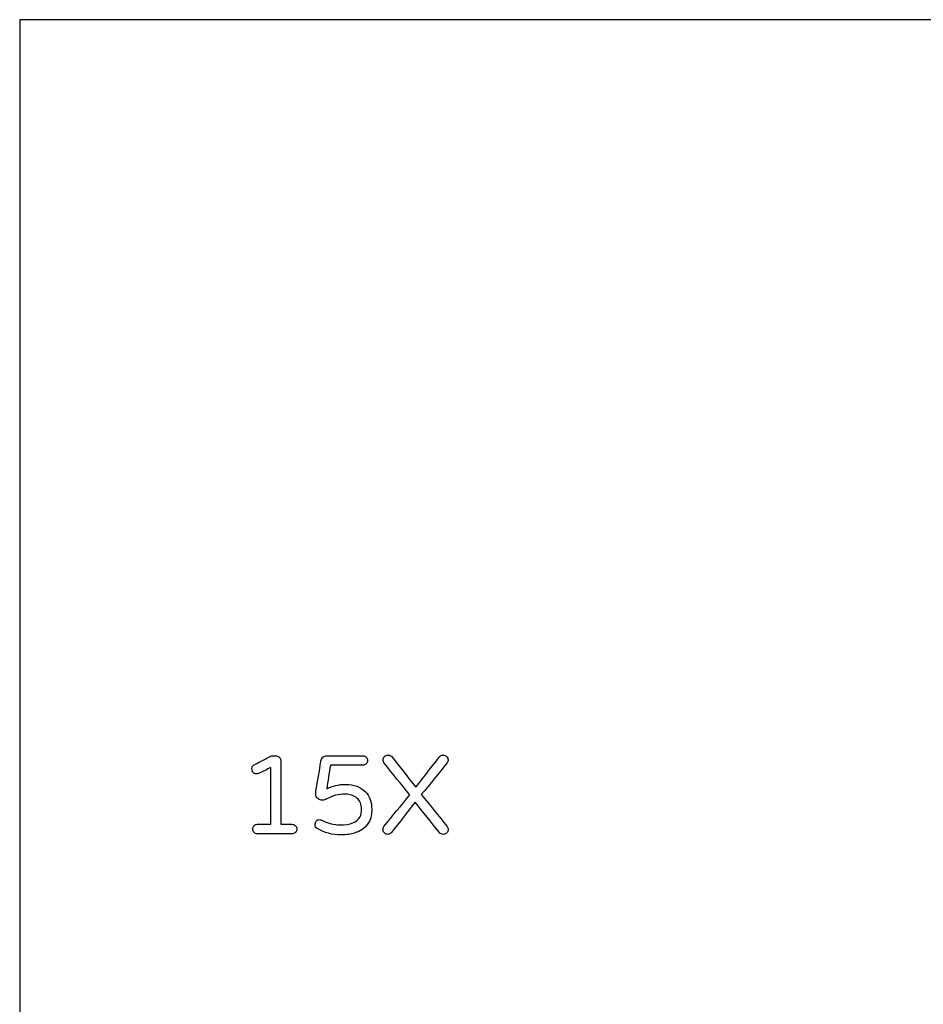
# Model space of a CAD drawing. Units: inches. Extents: x -336 to 536, y -147 to 347.
# Drawn here: x -336 to -109, y 100 to 347 of the extents above; entities that cross this region are included whole.
import ezdxf

# ---------------------------------------------------------------- set-up
doc = ezdxf.new("R2010")
doc.units = ezdxf.units.IN
doc.header["$MEASUREMENT"] = 0
doc.layers.add('Default', color=7, linetype='Continuous')

# ---------------------------------------------------------------- blocks, each defined once
blk = doc.blocks.new('block 296')
at = {"layer": 'Default', "color": 18, "lineweight": 25, "true_color": 0x000000}
blk.add_open_spline([(-266.86, 144.67), (-266.63, 144.44), (-266.51, 144.15), (-266.51, 143.82)], degree=3, dxfattribs=at)
blk = doc.blocks.new('block 297')
at = {"layer": 'Default', "color": 18, "lineweight": 25, "true_color": 0x000000}
blk.add_open_spline([(-266.51, 143.82), (-266.51, 143.48), (-266.63, 143.2), (-266.86, 142.98)], degree=3, dxfattribs=at)
blk = doc.blocks.new('block 298')
at = {"layer": 'Default', "color": 18, "lineweight": 25, "true_color": 0x000000}
blk.add_open_spline([(-266.86, 142.98), (-267.1, 142.75), (-267.38, 142.64), (-267.72, 142.64)], degree=3, dxfattribs=at)
blk = doc.blocks.new('block 299')
at = {"layer": 'Default', "color": 18, "lineweight": 25, "true_color": 0x000000}
blk.add_open_spline([(-267.72, 142.64), (-270.61, 142.64), (-273.5, 142.64), (-276.39, 142.64)], degree=3, dxfattribs=at)
blk = doc.blocks.new('block 300')
at = {"layer": 'Default', "color": 18, "lineweight": 25, "true_color": 0x000000}
blk.add_open_spline([(-276.39, 142.64), (-276.72, 142.64), (-277, 142.75), (-277.23, 142.98)], degree=3, dxfattribs=at)
blk = doc.blocks.new('block 301')
at = {"layer": 'Default', "color": 18, "lineweight": 25, "true_color": 0x000000}
blk.add_open_spline([(-277.23, 142.98), (-277.45, 143.2), (-277.57, 143.48), (-277.57, 143.82)], degree=3, dxfattribs=at)
blk = doc.blocks.new('block 302')
at = {"layer": 'Default', "color": 18, "lineweight": 25, "true_color": 0x000000}
blk.add_open_spline([(-277.57, 143.82), (-277.57, 144.15), (-277.45, 144.44), (-277.23, 144.67)], degree=3, dxfattribs=at)
blk = doc.blocks.new('block 303')
at = {"layer": 'Default', "color": 18, "lineweight": 25, "true_color": 0x000000}
blk.add_open_spline([(-277.23, 144.67), (-277, 144.91), (-276.72, 145.02), (-276.39, 145.02)], degree=3, dxfattribs=at)
blk = doc.blocks.new('block 304')
at = {"layer": 'Default', "color": 18, "lineweight": 25, "true_color": 0x000000}
blk.add_open_spline([(-276.39, 145.02), (-275.27, 145.02), (-274.16, 145.02), (-273.05, 145.02)], degree=3, dxfattribs=at)
blk = doc.blocks.new('block 305')
at = {"layer": 'Default', "color": 18, "lineweight": 25, "true_color": 0x000000}
blk.add_open_spline([(-273.05, 145.02), (-273.05, 149.76), (-273.05, 154.5), (-273.05, 159.25)], degree=3, dxfattribs=at)
blk = doc.blocks.new('block 306')
at = {"layer": 'Default', "color": 18, "lineweight": 25, "true_color": 0x000000}
blk.add_open_spline([(-273.05, 159.25), (-274, 158.78), (-274.96, 158.31), (-275.91, 157.84)], degree=3, dxfattribs=at)
blk = doc.blocks.new('block 307')
at = {"layer": 'Default', "color": 18, "lineweight": 25, "true_color": 0x000000}
blk.add_open_spline([(-275.91, 157.84), (-276, 157.81), (-276.1, 157.77), (-276.19, 157.73)], degree=3, dxfattribs=at)
blk = doc.blocks.new('block 308')
at = {"layer": 'Default', "color": 18, "lineweight": 25, "true_color": 0x000000}
blk.add_open_spline([(-276.19, 157.73), (-276.28, 157.69), (-276.46, 157.67), (-276.71, 157.67)], degree=3, dxfattribs=at)
blk = doc.blocks.new('block 309')
at = {"layer": 'Default', "color": 18, "lineweight": 25, "true_color": 0x000000}
blk.add_open_spline([(-276.71, 157.67), (-276.96, 157.67), (-277.2, 157.79), (-277.42, 158.01)], degree=3, dxfattribs=at)
blk = doc.blocks.new('block 310')
at = {"layer": 'Default', "color": 18, "lineweight": 25, "true_color": 0x000000}
blk.add_open_spline([(-277.42, 158.01), (-277.65, 158.24), (-277.76, 158.57), (-277.76, 159.01)], degree=3, dxfattribs=at)
blk = doc.blocks.new('block 311')
at = {"layer": 'Default', "color": 18, "lineweight": 25, "true_color": 0x000000}
blk.add_open_spline([(-277.76, 159.01), (-277.76, 159.45), (-277.52, 159.79), (-277.03, 160.03)], degree=3, dxfattribs=at)
blk = doc.blocks.new('block 312')
at = {"layer": 'Default', "color": 18, "lineweight": 25, "true_color": 0x000000}
blk.add_open_spline([(-277.03, 160.03), (-275.76, 160.69), (-274.49, 161.36), (-273.22, 162.02)], degree=3, dxfattribs=at)
blk = doc.blocks.new('block 313')
at = {"layer": 'Default', "color": 18, "lineweight": 25, "true_color": 0x000000}
blk.add_open_spline([(-273.22, 162.02), (-272.96, 162.15), (-272.69, 162.22), (-272.43, 162.22)], degree=3, dxfattribs=at)
blk = doc.blocks.new('block 314')
at = {"layer": 'Default', "color": 18, "lineweight": 25, "true_color": 0x000000}
blk.add_open_spline([(-272.43, 162.22), (-272.24, 162.22), (-272.04, 162.22), (-271.84, 162.22)], degree=3, dxfattribs=at)
blk = doc.blocks.new('block 315')
at = {"layer": 'Default', "color": 18, "lineweight": 25, "true_color": 0x000000}
blk.add_open_spline([(-271.84, 162.22), (-271.47, 162.22), (-271.15, 162.09), (-270.89, 161.83)], degree=3, dxfattribs=at)
blk = doc.blocks.new('block 316')
at = {"layer": 'Default', "color": 18, "lineweight": 25, "true_color": 0x000000}
blk.add_open_spline([(-270.89, 161.83), (-270.63, 161.56), (-270.5, 161.25), (-270.5, 160.87)], degree=3, dxfattribs=at)
blk = doc.blocks.new('block 317')
at = {"layer": 'Default', "color": 18, "lineweight": 25, "true_color": 0x000000}
blk.add_open_spline([(-270.5, 160.87), (-270.5, 155.59), (-270.5, 150.31), (-270.5, 145.02)], degree=3, dxfattribs=at)
blk = doc.blocks.new('block 318')
at = {"layer": 'Default', "color": 18, "lineweight": 25, "true_color": 0x000000}
blk.add_open_spline([(-270.5, 145.02), (-269.57, 145.02), (-268.65, 145.02), (-267.72, 145.02)], degree=3, dxfattribs=at)
blk = doc.blocks.new('block 319')
at = {"layer": 'Default', "color": 18, "lineweight": 25, "true_color": 0x000000}
blk.add_open_spline([(-267.72, 145.02), (-267.38, 145.02), (-267.1, 144.91), (-266.86, 144.67)], degree=3, dxfattribs=at)
blk = doc.blocks.new('block 320')
at = {"layer": 'Default', "color": 18, "lineweight": 25, "true_color": 0x000000}
blk.add_open_spline([(-259, 153.89), (-257.59, 154.65), (-256.01, 155.04), (-254.26, 155.04)], degree=3, dxfattribs=at)
blk = doc.blocks.new('block 321')
at = {"layer": 'Default', "color": 18, "lineweight": 25, "true_color": 0x000000}
blk.add_open_spline([(-254.26, 155.04), (-252.18, 155.04), (-250.55, 154.44), (-249.37, 153.24)], degree=3, dxfattribs=at)
blk = doc.blocks.new('block 322')
at = {"layer": 'Default', "color": 18, "lineweight": 25, "true_color": 0x000000}
blk.add_open_spline([(-249.37, 153.24), (-248.27, 152.1), (-247.72, 150.59), (-247.72, 148.7)], degree=3, dxfattribs=at)
blk = doc.blocks.new('block 323')
at = {"layer": 'Default', "color": 18, "lineweight": 25, "true_color": 0x000000}
blk.add_open_spline([(-247.72, 148.7), (-247.72, 145.74), (-249.13, 143.8), (-251.96, 142.86)], degree=3, dxfattribs=at)
blk = doc.blocks.new('block 324')
at = {"layer": 'Default', "color": 18, "lineweight": 25, "true_color": 0x000000}
blk.add_open_spline([(-251.96, 142.86), (-252.93, 142.53), (-254.07, 142.36), (-255.38, 142.36)], degree=3, dxfattribs=at)
blk = doc.blocks.new('block 325')
at = {"layer": 'Default', "color": 18, "lineweight": 25, "true_color": 0x000000}
blk.add_open_spline([(-255.38, 142.36), (-257.66, 142.36), (-259.66, 142.9), (-261.38, 143.99)], degree=3, dxfattribs=at)
blk = doc.blocks.new('block 326')
at = {"layer": 'Default', "color": 18, "lineweight": 25, "true_color": 0x000000}
blk.add_open_spline([(-261.38, 143.99), (-261.75, 144.21), (-261.94, 144.51), (-261.94, 144.9)], degree=3, dxfattribs=at)
blk = doc.blocks.new('block 327')
at = {"layer": 'Default', "color": 18, "lineweight": 25, "true_color": 0x000000}
blk.add_open_spline([(-261.94, 144.9), (-261.94, 145.28), (-261.84, 145.59), (-261.63, 145.84)], degree=3, dxfattribs=at)
blk = doc.blocks.new('block 328')
at = {"layer": 'Default', "color": 18, "lineweight": 25, "true_color": 0x000000}
blk.add_open_spline([(-261.63, 145.84), (-261.43, 146.08), (-261.19, 146.2), (-260.92, 146.2)], degree=3, dxfattribs=at)
blk = doc.blocks.new('block 329')
at = {"layer": 'Default', "color": 18, "lineweight": 25, "true_color": 0x000000}
blk.add_open_spline([(-260.92, 146.2), (-260.65, 146.2), (-260.31, 146.1), (-259.92, 145.89)], degree=3, dxfattribs=at)
blk = doc.blocks.new('block 330')
at = {"layer": 'Default', "color": 18, "lineweight": 25, "true_color": 0x000000}
blk.add_open_spline([(-259.92, 145.89), (-258.63, 145.22), (-257.24, 144.88), (-255.74, 144.88)], degree=3, dxfattribs=at)
blk = doc.blocks.new('block 331')
at = {"layer": 'Default', "color": 18, "lineweight": 25, "true_color": 0x000000}
blk.add_open_spline([(-255.74, 144.88), (-253.07, 144.88), (-251.38, 145.57), (-250.66, 146.93)], degree=3, dxfattribs=at)
blk = doc.blocks.new('block 332')
at = {"layer": 'Default', "color": 18, "lineweight": 25, "true_color": 0x000000}
blk.add_open_spline([(-250.66, 146.93), (-250.4, 147.44), (-250.27, 148.07), (-250.27, 148.84)], degree=3, dxfattribs=at)
blk = doc.blocks.new('block 333')
at = {"layer": 'Default', "color": 18, "lineweight": 25, "true_color": 0x000000}
blk.add_open_spline([(-250.27, 148.84), (-250.27, 150), (-250.66, 150.91), (-251.44, 151.59)], degree=3, dxfattribs=at)
blk = doc.blocks.new('block 334')
at = {"layer": 'Default', "color": 18, "lineweight": 25, "true_color": 0x000000}
blk.add_open_spline([(-251.44, 151.59), (-252.21, 152.26), (-253.17, 152.6), (-254.31, 152.6)], degree=3, dxfattribs=at)
blk = doc.blocks.new('block 335')
at = {"layer": 'Default', "color": 18, "lineweight": 25, "true_color": 0x000000}
blk.add_open_spline([(-254.31, 152.6), (-256.05, 152.6), (-257.59, 152.19), (-258.94, 151.39)], degree=3, dxfattribs=at)
blk = doc.blocks.new('block 336')
at = {"layer": 'Default', "color": 18, "lineweight": 25, "true_color": 0x000000}
blk.add_open_spline([(-258.94, 151.39), (-259.33, 151.17), (-259.73, 151.05), (-260.12, 151.05)], degree=3, dxfattribs=at)
blk = doc.blocks.new('block 337')
at = {"layer": 'Default', "color": 18, "lineweight": 25, "true_color": 0x000000}
blk.add_open_spline([(-260.12, 151.05), (-260.51, 151.05), (-260.88, 151.2), (-261.24, 151.49)], degree=3, dxfattribs=at)
blk = doc.blocks.new('block 338')
at = {"layer": 'Default', "color": 18, "lineweight": 25, "true_color": 0x000000}
blk.add_open_spline([(-261.24, 151.49), (-261.6, 151.78), (-261.77, 152.18), (-261.77, 152.68)], degree=3, dxfattribs=at)
blk = doc.blocks.new('block 339')
at = {"layer": 'Default', "color": 18, "lineweight": 25, "true_color": 0x000000}
blk.add_open_spline([(-261.77, 152.68), (-261.77, 152.94), (-261.75, 153.17), (-261.72, 153.35)], degree=3, dxfattribs=at)
blk = doc.blocks.new('block 340')
at = {"layer": 'Default', "color": 18, "lineweight": 25, "true_color": 0x000000}
blk.add_open_spline([(-261.72, 153.35), (-261.3, 155.84), (-260.88, 158.33), (-260.45, 160.82)], degree=3, dxfattribs=at)
blk = doc.blocks.new('block 341')
at = {"layer": 'Default', "color": 18, "lineweight": 25, "true_color": 0x000000}
blk.add_open_spline([(-260.45, 160.82), (-260.4, 161.25), (-260.23, 161.59), (-259.96, 161.84)], degree=3, dxfattribs=at)
blk = doc.blocks.new('block 342')
at = {"layer": 'Default', "color": 18, "lineweight": 25, "true_color": 0x000000}
blk.add_open_spline([(-259.96, 161.84), (-259.69, 162.09), (-259.36, 162.22), (-258.97, 162.22)], degree=3, dxfattribs=at)
blk = doc.blocks.new('block 343')
at = {"layer": 'Default', "color": 18, "lineweight": 25, "true_color": 0x000000}
blk.add_open_spline([(-258.97, 162.22), (-255.97, 162.22), (-252.96, 162.22), (-249.96, 162.22)], degree=3, dxfattribs=at)
blk = doc.blocks.new('block 344')
at = {"layer": 'Default', "color": 18, "lineweight": 25, "true_color": 0x000000}
blk.add_open_spline([(-249.96, 162.22), (-249.63, 162.22), (-249.34, 162.1), (-249.11, 161.87)], degree=3, dxfattribs=at)
blk = doc.blocks.new('block 345')
at = {"layer": 'Default', "color": 18, "lineweight": 25, "true_color": 0x000000}
blk.add_open_spline([(-249.11, 161.87), (-248.87, 161.63), (-248.76, 161.35), (-248.76, 161.01)], degree=3, dxfattribs=at)
blk = doc.blocks.new('block 346')
at = {"layer": 'Default', "color": 18, "lineweight": 25, "true_color": 0x000000}
blk.add_open_spline([(-248.76, 161.01), (-248.76, 160.68), (-248.87, 160.4), (-249.11, 160.17)], degree=3, dxfattribs=at)
blk = doc.blocks.new('block 347')
at = {"layer": 'Default', "color": 18, "lineweight": 25, "true_color": 0x000000}
blk.add_open_spline([(-249.11, 160.17), (-249.34, 159.95), (-249.63, 159.83), (-249.96, 159.83)], degree=3, dxfattribs=at)
blk = doc.blocks.new('block 348')
at = {"layer": 'Default', "color": 18, "lineweight": 25, "true_color": 0x000000}
blk.add_open_spline([(-249.96, 159.83), (-252.68, 159.83), (-255.39, 159.83), (-258.1, 159.83)], degree=3, dxfattribs=at)
blk = doc.blocks.new('block 349')
at = {"layer": 'Default', "color": 18, "lineweight": 25, "true_color": 0x000000}
blk.add_open_spline([(-258.1, 159.83), (-258.4, 157.85), (-258.7, 155.87), (-259, 153.89)], degree=3, dxfattribs=at)
blk = doc.blocks.new('block 350')
at = {"layer": 'Default', "color": 18, "lineweight": 25, "true_color": 0x000000}
blk.add_open_spline([(-228.81, 144.49), (-228.65, 144.28), (-228.56, 144.03), (-228.56, 143.72)], degree=3, dxfattribs=at)
blk = doc.blocks.new('block 351')
at = {"layer": 'Default', "color": 18, "lineweight": 25, "true_color": 0x000000}
blk.add_open_spline([(-228.56, 143.72), (-228.56, 143.41), (-228.67, 143.13), (-228.9, 142.88)], degree=3, dxfattribs=at)
blk = doc.blocks.new('block 352')
at = {"layer": 'Default', "color": 18, "lineweight": 25, "true_color": 0x000000}
blk.add_open_spline([(-228.9, 142.88), (-229.12, 142.63), (-229.38, 142.5), (-229.68, 142.5)], degree=3, dxfattribs=at)
blk = doc.blocks.new('block 353')
at = {"layer": 'Default', "color": 18, "lineweight": 25, "true_color": 0x000000}
blk.add_open_spline([(-229.68, 142.5), (-230.19, 142.5), (-230.57, 142.68), (-230.83, 143.03)], degree=3, dxfattribs=at)
blk = doc.blocks.new('block 354')
at = {"layer": 'Default', "color": 18, "lineweight": 25, "true_color": 0x000000}
blk.add_open_spline([(-230.83, 143.03), (-232.83, 145.55), (-234.83, 148.06), (-236.84, 150.58)], degree=3, dxfattribs=at)
blk = doc.blocks.new('block 355')
at = {"layer": 'Default', "color": 18, "lineweight": 25, "true_color": 0x000000}
blk.add_open_spline([(-236.84, 150.58), (-238.81, 148.05), (-240.78, 145.53), (-242.75, 143)], degree=3, dxfattribs=at)
blk = doc.blocks.new('block 356')
at = {"layer": 'Default', "color": 18, "lineweight": 25, "true_color": 0x000000}
blk.add_open_spline([(-242.75, 143), (-243.04, 142.67), (-243.35, 142.5), (-243.69, 142.5)], degree=3, dxfattribs=at)
blk = doc.blocks.new('block 357')
at = {"layer": 'Default', "color": 18, "lineweight": 25, "true_color": 0x000000}
blk.add_open_spline([(-243.69, 142.5), (-244.04, 142.5), (-244.33, 142.62), (-244.56, 142.85)], degree=3, dxfattribs=at)
blk = doc.blocks.new('block 358')
at = {"layer": 'Default', "color": 18, "lineweight": 25, "true_color": 0x000000}
blk.add_open_spline([(-244.56, 142.85), (-244.8, 143.08), (-244.91, 143.35), (-244.91, 143.66)], degree=3, dxfattribs=at)
blk = doc.blocks.new('block 359')
at = {"layer": 'Default', "color": 18, "lineweight": 25, "true_color": 0x000000}
blk.add_open_spline([(-244.91, 143.66), (-244.91, 143.97), (-244.83, 144.24), (-244.66, 144.46)], degree=3, dxfattribs=at)
blk = doc.blocks.new('block 360')
at = {"layer": 'Default', "color": 18, "lineweight": 25, "true_color": 0x000000}
blk.add_open_spline([(-244.66, 144.46), (-242.5, 147.12), (-240.34, 149.77), (-238.18, 152.43)], degree=3, dxfattribs=at)
blk = doc.blocks.new('block 361')
at = {"layer": 'Default', "color": 18, "lineweight": 25, "true_color": 0x000000}
blk.add_open_spline([(-238.18, 152.43), (-240.32, 155.07), (-242.46, 157.7), (-244.61, 160.34)], degree=3, dxfattribs=at)
blk = doc.blocks.new('block 362')
at = {"layer": 'Default', "color": 18, "lineweight": 25, "true_color": 0x000000}
blk.add_open_spline([(-244.61, 160.34), (-244.77, 160.56), (-244.86, 160.84), (-244.86, 161.17)], degree=3, dxfattribs=at)
blk = doc.blocks.new('block 363')
at = {"layer": 'Default', "color": 18, "lineweight": 25, "true_color": 0x000000}
blk.add_open_spline([(-244.86, 161.17), (-244.86, 161.49), (-244.74, 161.77), (-244.51, 162.01)], degree=3, dxfattribs=at)
blk = doc.blocks.new('block 364')
at = {"layer": 'Default', "color": 18, "lineweight": 25, "true_color": 0x000000}
blk.add_open_spline([(-244.51, 162.01), (-244.27, 162.24), (-243.96, 162.36), (-243.55, 162.36)], degree=3, dxfattribs=at)
blk = doc.blocks.new('block 365')
at = {"layer": 'Default', "color": 18, "lineweight": 25, "true_color": 0x000000}
blk.add_open_spline([(-243.55, 162.36), (-243.15, 162.36), (-242.83, 162.19), (-242.59, 161.85)], degree=3, dxfattribs=at)
blk = doc.blocks.new('block 366')
at = {"layer": 'Default', "color": 18, "lineweight": 25, "true_color": 0x000000}
blk.add_open_spline([(-242.59, 161.85), (-240.61, 159.35), (-238.64, 156.84), (-236.67, 154.34)], degree=3, dxfattribs=at)
blk = doc.blocks.new('block 367')
at = {"layer": 'Default', "color": 18, "lineweight": 25, "true_color": 0x000000}
blk.add_open_spline([(-236.67, 154.34), (-234.69, 156.86), (-232.72, 159.39), (-230.75, 161.91)], degree=3, dxfattribs=at)
blk = doc.blocks.new('block 368')
at = {"layer": 'Default', "color": 18, "lineweight": 25, "true_color": 0x000000}
blk.add_open_spline([(-230.75, 161.91), (-230.54, 162.21), (-230.25, 162.36), (-229.88, 162.36)], degree=3, dxfattribs=at)
blk = doc.blocks.new('block 369')
at = {"layer": 'Default', "color": 18, "lineweight": 25, "true_color": 0x000000}
blk.add_open_spline([(-229.88, 162.36), (-229.51, 162.36), (-229.2, 162.24), (-228.95, 162.01)], degree=3, dxfattribs=at)
blk = doc.blocks.new('block 370')
at = {"layer": 'Default', "color": 18, "lineweight": 25, "true_color": 0x000000}
blk.add_open_spline([(-228.95, 162.01), (-228.71, 161.77), (-228.59, 161.51), (-228.59, 161.21)], degree=3, dxfattribs=at)
blk = doc.blocks.new('block 371')
at = {"layer": 'Default', "color": 18, "lineweight": 25, "true_color": 0x000000}
blk.add_open_spline([(-228.59, 161.21), (-228.59, 160.91), (-228.66, 160.66), (-228.81, 160.45)], degree=3, dxfattribs=at)
blk = doc.blocks.new('block 372')
at = {"layer": 'Default', "color": 18, "lineweight": 25, "true_color": 0x000000}
blk.add_open_spline([(-228.81, 160.45), (-230.97, 157.79), (-233.13, 155.12), (-235.29, 152.46)], degree=3, dxfattribs=at)
blk = doc.blocks.new('block 373')
at = {"layer": 'Default', "color": 18, "lineweight": 25, "true_color": 0x000000}
blk.add_open_spline([(-235.29, 152.46), (-233.13, 149.8), (-230.97, 147.15), (-228.81, 144.49)], degree=3, dxfattribs=at)
blk = doc.blocks.new('block 374')
at = {"layer": 'Default', "color": 18, "lineweight": 25, "true_color": 0x000000}
blk.add_lwpolyline([(-335.98, -147.17), (536.01, -147.17), (536.01, 346.84), (-335.98, 346.84), (-335.98, -147.17)], dxfattribs=at)

msp = doc.modelspace()

# ---------------------------------------------------------------- block references
at = {"layer": 'Default'}
for name in ['block 374', 'block 312', 'block 313', 'block 314', 'block 315', 'block 316', 'block 317', 'block 340', 'block 341', 'block 342', 'block 343', 'block 344', 'block 345', 'block 346', 'block 363', 'block 362', 'block 364', 'block 365', 'block 366', 'block 367', 'block 368', 'block 369', 'block 370', 'block 371', 'block 311', 'block 310', 'block 306', 'block 305', 'block 349', 'block 348', 'block 347', 'block 361', 'block 372', 'block 309', 'block 308', 'block 307', 'block 339', 'block 320', 'block 321', 'block 322', 'block 338', 'block 337', 'block 336', 'block 335', 'block 334', 'block 333', 'block 360', 'block 373', 'block 323', 'block 332', 'block 355', 'block 354', 'block 327', 'block 328', 'block 329', 'block 330', 'block 331', 'block 302', 'block 301', 'block 303', 'block 304', 'block 318', 'block 319', 'block 296', 'block 297', 'block 326', 'block 325', 'block 359', 'block 358', 'block 351', 'block 350', 'block 300', 'block 299', 'block 298', 'block 324', 'block 357', 'block 356', 'block 353', 'block 352']:
    msp.add_blockref(name, (0, 0), dxfattribs=at)

doc.saveas('drawing.dxf')
